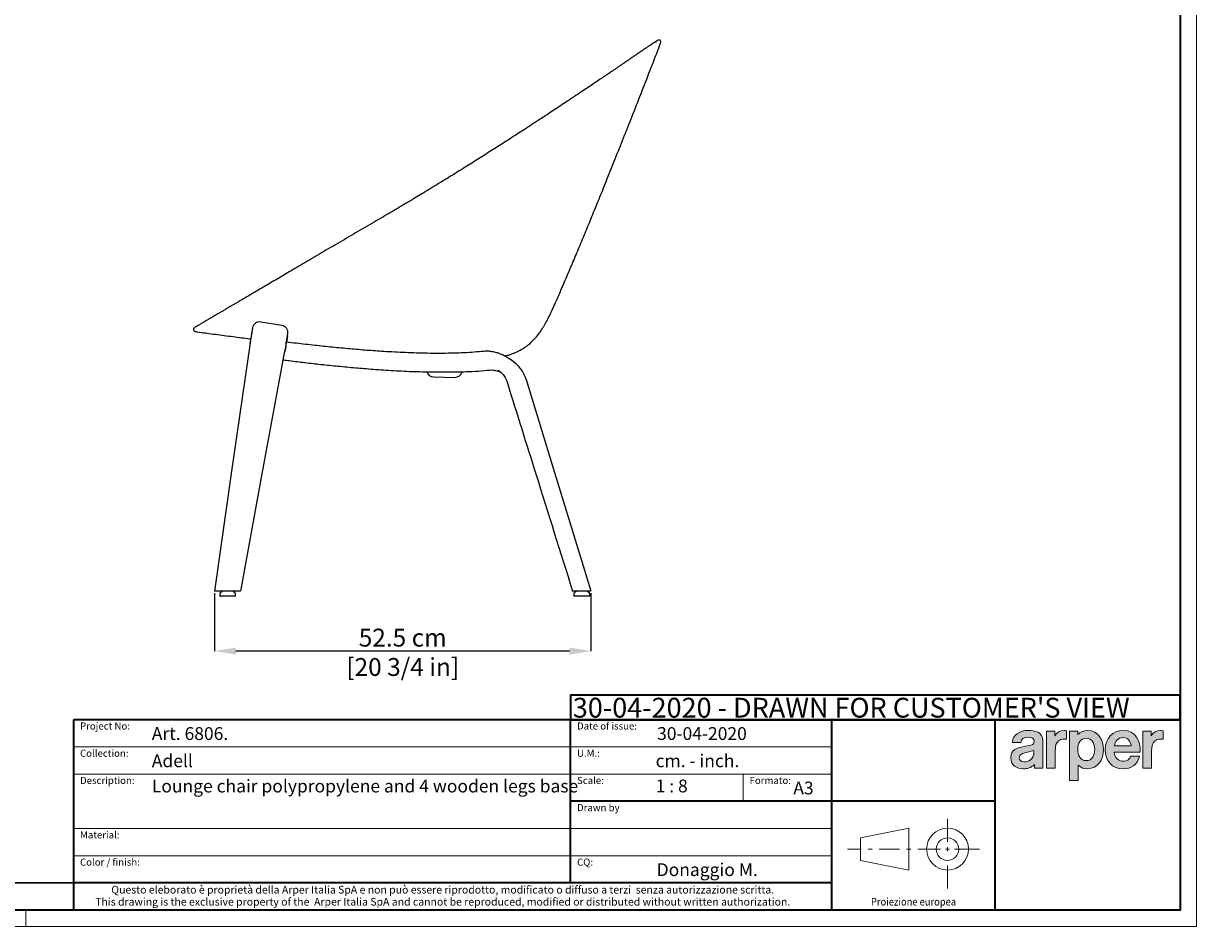
# Model space of a CAD drawing. Units: millimetres. Extents: x 0 to 3272, y 0 to 2287.
# Drawn here: x 1633 to 3272, y 0 to 1262 of the extents above; entities that cross this region are included whole.
import ezdxf
from ezdxf.enums import TextEntityAlignment as Align

# ---------------------------------------------------------------- set-up
doc = ezdxf.new("R2010")
doc.units = ezdxf.units.MM
doc.linetypes.add('SLD-Solido', pattern=[0])
doc.layers.add('CARTIGLIO', color=7, linetype='Continuous', lineweight=13)
doc.layers.add('QUOTE', color=251, linetype='Continuous', lineweight=5)
for name, color, linetype in [('Livello 1', 7, 'Continuous'), ('OGGETTO', 7, 'Continuous'), ('TESTI', 179, 'SLD-Solido')]:
    doc.layers.add(name, color=color, linetype=linetype)
doc.styles.add('ARIAL', font='Arial')
doc.styles.add('SLDTEXTSTYLE0', font='arial.ttf')
doc.styles.add('SLDTEXTSTYLE1', font='arial.ttf', dxfattribs={"width": 0.948})
doc.dimstyles.new('Quotatura  scala 1_8', dxfattribs={"dimtxt": 25, "dimasz": 30, "dimexe": 0, "dimexo": 3, "dimgap": 6, "dimtad": 1, "dimlfac": 0.1, "dimrnd": 0.5, "dimzin": 12, "dimdsep": 46, "dimtxsty": 'ARIAL', "dimcen": 0.09, "dimclrd": 256, "dimclre": 251, "dimadec": 0, "dimazin": 3, "dimtfac": 1, "dimtofl": 0, "dimtmove": 0, "dimatfit": 3, "dimfxl": 1, "dimfrac": 2, "dimtolj": 1, "dimtzin": 12, "dimarcsym": 0})

# ---------------------------------------------------------------- blocks, each defined once
blk = doc.blocks.new('A$C72E23E4F')
at = {"layer": 'TESTI'}
h = blk.add_hatch(color=7, dxfattribs=at)
edge = h.paths.add_edge_path()
edge.add_spline(control_points=[(-7.64, 2.79), (-8.22, 2.16), (-8.94, 2.04), (-9.62, 2.04), (-10.78, 2.04), (-11.79, 2.62), (-11.79, 3.95), (-11.79, 5.4), (-10.59, 5.7), (-9.53, 5.92), (-9.53, 5.92), (-8.27, 6.18), (-8.27, 6.18), (-7.9, 6.26), (-7.7, 6.45), (-7.7, 6.86), (-7.7, 7.34), (-8.17, 7.56), (-8.82, 7.56), (-9.49, 7.56), (-9.99, 7.31), (-10.03, 6.62), (-10.03, 6.62), (-11.5, 6.62), (-11.5, 6.62), (-11.47, 8.08), (-10.13, 8.73), (-8.77, 8.73), (-7.6, 8.73), (-6.17, 8.46), (-6.17, 6.9), (-6.17, 6.9), (-6.17, 2.17), (-6.17, 2.17), (-6.17, 2.17), (-7.64, 2.17), (-7.64, 2.17), (-7.64, 2.17), (-7.64, 2.79), (-7.64, 2.79)], knot_values=[0, 0, 0, 0, 1, 1, 1, 2, 2, 2, 3, 3, 3, 4, 4, 4, 5, 5, 5, 6, 6, 6, 7, 7, 7, 8, 8, 8, 9, 9, 9, 10, 10, 10, 11, 11, 11, 12, 12, 12, 13, 13, 13, 13], degree=3, periodic=0)
edge = h.paths.add_edge_path(flags=16)
edge.add_spline(control_points=[(-7.74, 5.21), (-7.74, 5.21), (-9.13, 4.9), (-9.13, 4.9), (-10.12, 4.68), (-10.34, 4.35), (-10.34, 3.91), (-10.34, 3.57), (-10.04, 3.26), (-9.47, 3.26), (-8.81, 3.26), (-7.74, 3.56), (-7.74, 4.99), (-7.74, 4.99), (-7.74, 5.21), (-7.74, 5.21)], knot_values=[0, 0, 0, 0, 1, 1, 1, 2, 2, 2, 3, 3, 3, 4, 4, 4, 5, 5, 5, 5], degree=3, periodic=0)
h = blk.add_hatch(color=7, dxfattribs=at)
edge = h.paths.add_edge_path()
edge.add_spline(control_points=[(12.81, 4.17), (12.81, 4.68), (12.81, 5.09), (12.81, 5.09), (12.81, 6.12), (12.96, 6.58), (13.38, 6.91)], knot_values=[7, 7, 7, 7, 7.375023, 7.375023, 7.375023, 8.375023, 8.375023, 8.375023, 8.375023], degree=3, periodic=0)
edge.add_spline(control_points=[(13.38, 6.91), (13.65, 7.12), (13.92, 7.23), (14.37, 7.23)], knot_values=[6, 6, 6, 6, 7, 7, 7, 7], degree=3, periodic=0)
edge.add_spline(control_points=[(14.37, 7.23), (14.55, 7.23), (14.6, 7.23), (14.81, 7.21)], knot_values=[5, 5, 5, 5, 6, 6, 6, 6], degree=3, periodic=0)
edge.add_spline(control_points=[(14.81, 7.21), (14.81, 7.21), (14.81, 8.68), (14.81, 8.68), (14.63, 8.74), (14.44, 8.73), (14.37, 8.73)], knot_values=[3, 3, 3, 3, 4, 4, 4, 5, 5, 5, 5], degree=3, periodic=0)
edge.add_spline(control_points=[(14.37, 8.73), (13.64, 8.73), (13.09, 8.4), (12.72, 7.81)], knot_values=[2, 2, 2, 2, 3, 3, 3, 3], degree=3, periodic=0)
edge.add_spline(control_points=[(12.72, 7.81), (12.72, 7.81), (12.72, 8.6), (12.72, 8.6), (12.72, 8.6), (12.35, 8.6), (11.98, 8.6)], knot_values=[0.5, 0.5, 0.5, 0.5, 1.5, 1.5, 1.5, 2, 2, 2, 2], degree=3, periodic=0)
edge.add_spline(control_points=[(11.98, 8.6), (11.61, 8.6), (11.25, 8.6), (11.25, 8.6), (11.25, 8.6), (11.25, 7.69), (11.25, 6.56)], knot_values=[10.624977, 10.624977, 10.624977, 10.624977, 11.124977, 11.124977, 11.124977, 11.5, 11.5, 11.5, 11.5], degree=3, periodic=0)
edge.add_spline(control_points=[(11.25, 6.56), (11.25, 5.43), (11.25, 4.08), (11.25, 3.17)], knot_values=[10.249985, 10.249985, 10.249985, 10.249985, 10.624977, 10.624977, 10.624977, 10.624977], degree=3, periodic=0)
edge.add_spline(control_points=[(11.25, 3.17), (11.25, 2.95), (11.25, 2.75), (11.25, 2.59)], knot_values=[10.156237, 10.156237, 10.156237, 10.156237, 10.249985, 10.249985, 10.249985, 10.249985], degree=3, periodic=0)
edge.add_spline(control_points=[(11.25, 2.59), (11.25, 2.43), (11.25, 2.31), (11.25, 2.24)], knot_values=[10.062489, 10.062489, 10.062489, 10.062489, 10.156237, 10.156237, 10.156237, 10.156237], degree=3, periodic=0)
edge.add_spline(control_points=[(11.25, 2.2), (11.25, 2.19), (11.25, 2.18), (11.25, 2.17)], knot_values=[10.015615, 10.015615, 10.015615, 10.015615, 10.039052, 10.039052, 10.039052, 10.039052], degree=3, periodic=0)
edge.add_spline(control_points=[(11.25, 2.17), (11.25, 2.17), (11.25, 2.17), (11.25, 2.17), (11.25, 2.17), (11.25, 2.17), (11.25, 2.17)], knot_values=[9.999502, 9.999502, 9.999502, 9.999502, 10.000102, 10.000102, 10.000102, 10.0006, 10.0006, 10.0006, 10.0006], degree=3, periodic=0)
edge.add_spline(control_points=[(11.27, 2.17), (11.29, 2.17), (11.3, 2.17), (11.31, 2.17)], knot_values=[9.874992, 9.874992, 9.874992, 9.874992, 9.921867, 9.921867, 9.921867, 9.921867], degree=3, periodic=0)
edge.add_spline(control_points=[(11.31, 2.17), (11.38, 2.17), (11.48, 2.17), (11.61, 2.17)], knot_values=[9.687496, 9.687496, 9.687496, 9.687496, 9.874993, 9.874993, 9.874993, 9.874993], degree=3, periodic=0)
edge.add_spline(control_points=[(11.61, 2.17), (11.73, 2.17), (11.88, 2.17), (12.03, 2.17)], knot_values=[9.5, 9.5, 9.5, 9.5, 9.687496, 9.687496, 9.687496, 9.687496], degree=3, periodic=0)
edge.add_spline(control_points=[(12.03, 2.17), (12.17, 2.17), (12.32, 2.17), (12.45, 2.17)], knot_values=[9.312504, 9.312504, 9.312504, 9.312504, 9.5, 9.5, 9.5, 9.5], degree=3, periodic=0)
edge.add_spline(control_points=[(12.45, 2.17), (12.57, 2.17), (12.68, 2.17), (12.74, 2.17)], knot_values=[9.125007, 9.125007, 9.125007, 9.125007, 9.312504, 9.312504, 9.312504, 9.312504], degree=3, periodic=0)
edge.add_spline(control_points=[(12.78, 2.17), (12.79, 2.17), (12.8, 2.17), (12.8, 2.17)], knot_values=[9.031259, 9.031259, 9.031259, 9.031259, 9.078133, 9.078133, 9.078133, 9.078133], degree=3, periodic=0)
edge.add_spline(control_points=[(12.81, 2.17), (12.81, 2.17), (12.81, 2.17), (12.81, 2.17), (12.81, 2.17), (12.81, 2.17), (12.81, 2.17)], knot_values=[8.999766, 8.999766, 8.999766, 8.999766, 9.000997, 9.000997, 9.000997, 9.001231, 9.001231, 9.001231, 9.001231], degree=3, periodic=0)
edge.add_spline(control_points=[(12.81, 2.2), (12.81, 2.23), (12.81, 2.29), (12.81, 2.36)], knot_values=[8.843763, 8.843763, 8.843763, 8.843763, 8.937511, 8.937511, 8.937511, 8.937511], degree=3, periodic=0)
edge.add_spline(control_points=[(12.81, 2.36), (12.81, 2.43), (12.81, 2.52), (12.81, 2.63)], knot_values=[8.750015, 8.750015, 8.750015, 8.750015, 8.843763, 8.843763, 8.843763, 8.843763], degree=3, periodic=0)
edge.add_spline(control_points=[(12.81, 2.63), (12.81, 3.04), (12.81, 3.65), (12.81, 4.17)], knot_values=[8.375023, 8.375023, 8.375023, 8.375023, 8.750015, 8.750015, 8.750015, 8.750015], degree=3, periodic=0)
edge = h.paths.add_edge_path()
edge.add_spline(control_points=[(-3.45, 6.91), (-3.18, 7.12), (-2.91, 7.23), (-2.47, 7.23)], knot_values=[6, 6, 6, 6, 7, 7, 7, 7], degree=3, periodic=0)
edge.add_spline(control_points=[(-2.47, 7.23), (-2.29, 7.23), (-2.23, 7.23), (-2.03, 7.21)], knot_values=[5, 5, 5, 5, 6, 6, 6, 6], degree=3, periodic=0)
edge.add_spline(control_points=[(-2.03, 7.21), (-2.03, 7.21), (-2.03, 8.68), (-2.03, 8.68), (-2.21, 8.74), (-2.39, 8.73), (-2.47, 8.73)], knot_values=[3, 3, 3, 3, 4, 4, 4, 5, 5, 5, 5], degree=3, periodic=0)
edge.add_spline(control_points=[(-2.47, 8.73), (-3.19, 8.73), (-3.74, 8.4), (-4.12, 7.81)], knot_values=[2, 2, 2, 2, 3, 3, 3, 3], degree=3, periodic=0)
edge.add_spline(control_points=[(-4.12, 7.81), (-4.12, 7.81), (-4.12, 8.6), (-4.12, 8.6), (-4.12, 8.6), (-4.48, 8.6), (-4.85, 8.6)], knot_values=[0.5, 0.5, 0.5, 0.5, 1.5, 1.5, 1.5, 2, 2, 2, 2], degree=3, periodic=0)
edge.add_spline(control_points=[(-4.85, 8.6), (-5.22, 8.6), (-5.58, 8.6), (-5.58, 8.6), (-5.58, 8.6), (-5.58, 7.69), (-5.58, 6.56)], knot_values=[10.624977, 10.624977, 10.624977, 10.624977, 11.124977, 11.124977, 11.124977, 11.5, 11.5, 11.5, 11.5], degree=3, periodic=0)
edge.add_spline(control_points=[(-5.58, 6.56), (-5.58, 5.43), (-5.58, 4.08), (-5.58, 3.17)], knot_values=[10.249985, 10.249985, 10.249985, 10.249985, 10.624977, 10.624977, 10.624977, 10.624977], degree=3, periodic=0)
edge.add_spline(control_points=[(-5.58, 3.17), (-5.58, 2.95), (-5.58, 2.75), (-5.58, 2.59)], knot_values=[10.156237, 10.156237, 10.156237, 10.156237, 10.249985, 10.249985, 10.249985, 10.249985], degree=3, periodic=0)
edge.add_spline(control_points=[(-5.58, 2.59), (-5.58, 2.43), (-5.58, 2.31), (-5.58, 2.24)], knot_values=[10.062489, 10.062489, 10.062489, 10.062489, 10.156237, 10.156237, 10.156237, 10.156237], degree=3, periodic=0)
edge.add_spline(control_points=[(-5.58, 2.2), (-5.58, 2.19), (-5.58, 2.18), (-5.58, 2.17)], knot_values=[10.015615, 10.015615, 10.015615, 10.015615, 10.039052, 10.039052, 10.039052, 10.039052], degree=3, periodic=0)
edge.add_spline(control_points=[(-5.58, 2.17), (-5.58, 2.17), (-5.58, 2.17), (-5.58, 2.17), (-5.58, 2.17), (-5.58, 2.17), (-5.58, 2.17)], knot_values=[9.999502, 9.999502, 9.999502, 9.999502, 10.000102, 10.000102, 10.000102, 10.0006, 10.0006, 10.0006, 10.0006], degree=3, periodic=0)
edge.add_spline(control_points=[(-5.56, 2.17), (-5.55, 2.17), (-5.53, 2.17), (-5.52, 2.17)], knot_values=[9.874992, 9.874992, 9.874992, 9.874992, 9.921867, 9.921867, 9.921867, 9.921867], degree=3, periodic=0)
edge.add_spline(control_points=[(-5.52, 2.17), (-5.45, 2.17), (-5.35, 2.17), (-5.22, 2.17)], knot_values=[9.687496, 9.687496, 9.687496, 9.687496, 9.874993, 9.874993, 9.874993, 9.874993], degree=3, periodic=0)
edge.add_spline(control_points=[(-5.22, 2.17), (-5.1, 2.17), (-4.95, 2.17), (-4.81, 2.17)], knot_values=[9.5, 9.5, 9.5, 9.5, 9.687496, 9.687496, 9.687496, 9.687496], degree=3, periodic=0)
edge.add_spline(control_points=[(-4.81, 2.17), (-4.66, 2.17), (-4.51, 2.17), (-4.39, 2.17)], knot_values=[9.312504, 9.312504, 9.312504, 9.312504, 9.5, 9.5, 9.5, 9.5], degree=3, periodic=0)
edge.add_spline(control_points=[(-4.39, 2.17), (-4.26, 2.17), (-4.16, 2.17), (-4.09, 2.17)], knot_values=[9.125007, 9.125007, 9.125007, 9.125007, 9.312504, 9.312504, 9.312504, 9.312504], degree=3, periodic=0)
edge.add_spline(control_points=[(-4.05, 2.17), (-4.04, 2.17), (-4.04, 2.17), (-4.03, 2.17)], knot_values=[9.031259, 9.031259, 9.031259, 9.031259, 9.078133, 9.078133, 9.078133, 9.078133], degree=3, periodic=0)
edge.add_spline(control_points=[(-4.03, 2.17), (-4.03, 2.17), (-4.03, 2.17), (-4.03, 2.17), (-4.03, 2.17), (-4.03, 2.17), (-4.03, 2.17)], knot_values=[8.999766, 8.999766, 8.999766, 8.999766, 9.000997, 9.000997, 9.000997, 9.001231, 9.001231, 9.001231, 9.001231], degree=3, periodic=0)
edge.add_spline(control_points=[(-4.03, 2.2), (-4.03, 2.23), (-4.03, 2.29), (-4.03, 2.36)], knot_values=[8.843763, 8.843763, 8.843763, 8.843763, 8.937511, 8.937511, 8.937511, 8.937511], degree=3, periodic=0)
edge.add_spline(control_points=[(-4.03, 2.36), (-4.03, 2.43), (-4.03, 2.52), (-4.03, 2.63)], knot_values=[8.750015, 8.750015, 8.750015, 8.750015, 8.843763, 8.843763, 8.843763, 8.843763], degree=3, periodic=0)
edge.add_spline(control_points=[(-4.03, 2.63), (-4.03, 3.04), (-4.03, 3.65), (-4.03, 4.17)], knot_values=[8.375023, 8.375023, 8.375023, 8.375023, 8.750015, 8.750015, 8.750015, 8.750015], degree=3, periodic=0)
edge.add_spline(control_points=[(-4.03, 4.17), (-4.03, 4.68), (-4.03, 5.09), (-4.03, 5.09), (-4.03, 6.12), (-3.87, 6.58), (-3.45, 6.91)], knot_values=[7, 7, 7, 7, 7.375023, 7.375023, 7.375023, 8.375023, 8.375023, 8.375023, 8.375023], degree=3, periodic=0)
h = blk.add_hatch(color=7, dxfattribs=at)
edge = h.paths.add_edge_path(flags=16)
edge.add_spline(control_points=[(2.87, 5.43), (2.87, 6.45), (2.4, 7.38), (1.38, 7.38), (0.34, 7.38), (-0.1, 6.48), (-0.1, 5.43), (-0.1, 4.38), (0.36, 3.46), (1.39, 3.46), (2.43, 3.46), (2.87, 4.38), (2.87, 5.43)], knot_values=[0, 0, 0, 0, 1, 1, 1, 2, 2, 2, 3, 3, 3, 4, 4, 4, 4], degree=3, periodic=0)
edge = h.paths.add_edge_path()
edge.add_spline(control_points=[(-0.09, 8.01), (0.36, 8.52), (0.92, 8.73), (1.62, 8.73), (3.42, 8.73), (4.39, 7.1), (4.39, 5.38), (4.39, 3.65), (3.42, 2.04), (1.62, 2.04), (0.96, 2.04), (0.49, 2.18), (0, 2.64), (0, 2.64), (0, 0), (0, 0), (0, 0), (-1.56, 0), (-1.56, 0), (-1.56, 0), (-1.56, 8.6), (-1.56, 8.6), (-1.56, 8.6), (-0.09, 8.6), (-0.09, 8.6), (-0.09, 8.6), (-0.09, 8.01), (-0.09, 8.01)], knot_values=[0, 0, 0, 0, 1, 1, 1, 2, 2, 2, 3, 3, 3, 4, 4, 4, 5, 5, 5, 6, 6, 6, 7, 7, 7, 8, 8, 8, 9, 9, 9, 9], degree=3, periodic=0)
h = blk.add_hatch(color=7, dxfattribs=at)
edge = h.paths.add_edge_path()
edge.add_spline(control_points=[(6.29, 4.94), (6.36, 3.91), (6.98, 3.35), (7.9, 3.35), (8.53, 3.35), (9.01, 3.78), (9.13, 4.21), (9.13, 4.21), (10.72, 4.21), (10.72, 4.21), (10.3, 2.7), (9.24, 2.04), (7.85, 2.04), (5.9, 2.04), (4.71, 3.4), (4.71, 5.38), (4.71, 7.29), (5.96, 8.73), (7.85, 8.73), (9.94, 8.73), (10.94, 6.91), (10.81, 4.94), (10.81, 4.94), (6.29, 4.94), (6.29, 4.94)], knot_values=[0, 0, 0, 0, 1, 1, 1, 2, 2, 2, 3, 3, 3, 4, 4, 4, 5, 5, 5, 6, 6, 6, 7, 7, 7, 8, 8, 8, 8], degree=3, periodic=0)
edge = h.paths.add_edge_path(flags=16)
edge.add_spline(control_points=[(9.22, 6.05), (9.13, 6.87), (8.61, 7.48), (7.79, 7.48), (6.9, 7.48), (6.38, 6.75), (6.31, 6.05), (6.31, 6.05), (9.22, 6.05), (9.22, 6.05)], knot_values=[0, 0, 0, 0, 1, 1, 1, 2, 2, 2, 3, 3, 3, 3], degree=3, periodic=0)
at = {"layer": 'Livello 1', "color": 7, "lineweight": 13}
for points, knots in [([(-7.64, 2.79), (-8.22, 2.16), (-8.94, 2.04), (-9.62, 2.04), (-10.78, 2.04), (-11.79, 2.62), (-11.79, 3.95), (-11.79, 5.4), (-10.59, 5.7), (-9.53, 5.92), (-9.53, 5.92), (-8.27, 6.18), (-8.27, 6.18), (-7.9, 6.26), (-7.7, 6.45), (-7.7, 6.86), (-7.7, 7.34), (-8.17, 7.56), (-8.82, 7.56), (-9.49, 7.56), (-9.99, 7.31), (-10.03, 6.62), (-10.03, 6.62), (-11.5, 6.62), (-11.5, 6.62), (-11.47, 8.08), (-10.13, 8.73), (-8.77, 8.73), (-7.6, 8.73), (-6.17, 8.46), (-6.17, 6.9), (-6.17, 6.9), (-6.17, 2.17), (-6.17, 2.17), (-6.17, 2.17), (-7.64, 2.17), (-7.64, 2.17), (-7.64, 2.17), (-7.64, 2.79), (-7.64, 2.79)], [0, 0, 0, 0, 1, 1, 1, 2, 2, 2, 3, 3, 3, 4, 4, 4, 5, 5, 5, 6, 6, 6, 7, 7, 7, 8, 8, 8, 9, 9, 9, 10, 10, 10, 11, 11, 11, 12, 12, 12, 13, 13, 13, 13]), ([(-5.58, 8.6), (-5.58, 8.6), (-4.12, 8.6), (-4.12, 8.6), (-4.12, 8.6), (-4.12, 7.81), (-4.12, 7.81), (-3.74, 8.4), (-3.19, 8.73), (-2.47, 8.73), (-2.39, 8.73), (-2.21, 8.74), (-2.03, 8.68), (-2.03, 8.68), (-2.03, 7.21), (-2.03, 7.21), (-2.23, 7.23), (-2.29, 7.23), (-2.47, 7.23), (-2.91, 7.23), (-3.18, 7.12), (-3.45, 6.91), (-3.87, 6.58), (-4.03, 6.12), (-4.03, 5.09), (-4.03, 5.09), (-4.03, 2.17), (-4.03, 2.17), (-4.03, 2.17), (-5.58, 2.17), (-5.58, 2.17), (-5.58, 2.17), (-5.58, 8.6), (-5.58, 8.6)], [0, 0, 0, 0, 1, 1, 1, 2, 2, 2, 3, 3, 3, 4, 4, 4, 5, 5, 5, 6, 6, 6, 7, 7, 7, 8, 8, 8, 9, 9, 9, 10, 10, 10, 11, 11, 11, 11]), ([(-0.09, 8.01), (0.36, 8.52), (0.92, 8.73), (1.62, 8.73), (3.42, 8.73), (4.39, 7.1), (4.39, 5.38), (4.39, 3.65), (3.42, 2.04), (1.62, 2.04), (0.96, 2.04), (0.49, 2.18), (0, 2.64), (0, 2.64), (0, 0), (0, 0), (0, 0), (-1.56, 0), (-1.56, 0), (-1.56, 0), (-1.56, 8.6), (-1.56, 8.6), (-1.56, 8.6), (-0.09, 8.6), (-0.09, 8.6), (-0.09, 8.6), (-0.09, 8.01), (-0.09, 8.01)], [0, 0, 0, 0, 1, 1, 1, 2, 2, 2, 3, 3, 3, 4, 4, 4, 5, 5, 5, 6, 6, 6, 7, 7, 7, 8, 8, 8, 9, 9, 9, 9]), ([(6.29, 4.94), (6.36, 3.91), (6.98, 3.35), (7.9, 3.35), (8.53, 3.35), (9.01, 3.78), (9.13, 4.21), (9.13, 4.21), (10.72, 4.21), (10.72, 4.21), (10.3, 2.7), (9.24, 2.04), (7.85, 2.04), (5.9, 2.04), (4.71, 3.4), (4.71, 5.38), (4.71, 7.29), (5.96, 8.73), (7.85, 8.73), (9.94, 8.73), (10.94, 6.91), (10.81, 4.94), (10.81, 4.94), (6.29, 4.94), (6.29, 4.94)], [0, 0, 0, 0, 1, 1, 1, 2, 2, 2, 3, 3, 3, 4, 4, 4, 5, 5, 5, 6, 6, 6, 7, 7, 7, 8, 8, 8, 8]), ([(11.25, 8.6), (11.25, 8.6), (12.72, 8.6), (12.72, 8.6), (12.72, 8.6), (12.72, 7.81), (12.72, 7.81), (13.09, 8.4), (13.64, 8.73), (14.37, 8.73), (14.44, 8.73), (14.63, 8.74), (14.81, 8.68), (14.81, 8.68), (14.81, 7.21), (14.81, 7.21), (14.6, 7.23), (14.55, 7.23), (14.37, 7.23), (13.92, 7.23), (13.65, 7.12), (13.38, 6.91), (12.96, 6.58), (12.81, 6.12), (12.81, 5.09), (12.81, 5.09), (12.81, 2.17), (12.81, 2.17), (12.81, 2.17), (11.25, 2.17), (11.25, 2.17), (11.25, 2.17), (11.25, 8.6), (11.25, 8.6)], [0, 0, 0, 0, 1, 1, 1, 2, 2, 2, 3, 3, 3, 4, 4, 4, 5, 5, 5, 6, 6, 6, 7, 7, 7, 8, 8, 8, 9, 9, 9, 10, 10, 10, 11, 11, 11, 11]), ([(2.87, 5.43), (2.87, 6.45), (2.4, 7.38), (1.38, 7.38), (0.34, 7.38), (-0.1, 6.48), (-0.1, 5.43), (-0.1, 4.38), (0.36, 3.46), (1.39, 3.46), (2.43, 3.46), (2.87, 4.38), (2.87, 5.43)], [0, 0, 0, 0, 1, 1, 1, 2, 2, 2, 3, 3, 3, 4, 4, 4, 4]), ([(9.22, 6.05), (9.13, 6.87), (8.61, 7.48), (7.79, 7.48), (6.9, 7.48), (6.38, 6.75), (6.31, 6.05), (6.31, 6.05), (9.22, 6.05), (9.22, 6.05)], [0, 0, 0, 0, 1, 1, 1, 2, 2, 2, 3, 3, 3, 3]), ([(-7.74, 5.21), (-7.74, 5.21), (-9.13, 4.9), (-9.13, 4.9), (-10.12, 4.68), (-10.34, 4.35), (-10.34, 3.91), (-10.34, 3.57), (-10.04, 3.26), (-9.47, 3.26), (-8.81, 3.26), (-7.74, 3.56), (-7.74, 4.99), (-7.74, 4.99), (-7.74, 5.21), (-7.74, 5.21)], [0, 0, 0, 0, 1, 1, 1, 2, 2, 2, 3, 3, 3, 4, 4, 4, 5, 5, 5, 5])]:
    blk.add_open_spline(points, degree=3, knots=knots, dxfattribs=at)
blk = doc.blocks.new('A$C34412E39')
at = {"layer": 'TESTI', "color": 7}
blk.add_blockref('A$C72E23E4F', (14.52, -10.61), dxfattribs=at)
blk = doc.blocks.new('*D11')
at = {"layer": 'Defpoints', "color": 0, "transparency": 16777216}
for p in [(1899.5, 468.6), (2425.4, 468.6), (1899.5, 384.8)]:
    blk.add_point(p, dxfattribs=at)
at = {"layer": 'QUOTE', "color": 251, "lineweight": -2, "transparency": 16777216}
for p, q in [((1899.5, 465.6), (1899.5, 384.8)), ((2425.4, 465.6), (2425.4, 384.8))]:
    blk.add_line(p, q, dxfattribs=at)
at = {"layer": 'QUOTE', "lineweight": -2, "transparency": 16777216}
blk.add_line((2395.4, 384.8), (1929.5, 384.8), dxfattribs=at)
at = {"layer": 'QUOTE', "transparency": 16777216}
for points in [[(1929.5, 389.8), (1929.5, 379.8), (1899.5, 384.8)], [(2395.4, 389.8), (2395.4, 379.8), (2425.4, 384.8)]]:
    blk.add_solid(points, dxfattribs=at)
at = {"layer": 'QUOTE', "color": 0, "transparency": 16777216, "char_height": 25, "attachment_point": 5, "style": 'ARIAL'}
for s, insert in [('\\A1;52.5 cm', (2162.5, 403.6)), ('\\A1;[20 3/4 in]', (2162.5, 362.6))]:
    blk.add_mtext(s, dxfattribs=dict(at, insert=insert))

msp = doc.modelspace()

# ---------------------------------------------------------------- linework, layer by layer
at = {"layer": 'CARTIGLIO', "linetype": 'Continuous', "lineweight": 35}
for p, q in [((3248.858, 288.985), (1702.647, 288.985)), ((1702.647, 288.985), (1702.647, 22.815)), ((2397.112, 60.839), (2397.112, 288.985)), ((2762.146, 22.815), (2762.146, 288.985)), ((2990.293, 22.815), (2990.293, 288.985)), ((2990.293, 174.912), (2397.112, 174.912)), ((2762.146, 60.839), (1702.647, 60.839))]:
    msp.add_line(p, q, dxfattribs=at)
at = {"layer": 'CARTIGLIO', "linetype": 'Continuous'}
for p, q in [((2990.293, 288.985), (2762.146, 288.985)), ((2762.146, 250.961), (1702.647, 250.961)), ((2762.146, 212.936), (1702.647, 212.936)), ((2638.159, 174.912), (2638.159, 212.936)), ((2923.838, 118.28), (2923.838, 150.393)), ((2869.67, 137.453), (2802.159, 123.951)), ((2869.67, 78.944), (2869.67, 137.453)), ((2802.159, 92.446), (2802.159, 123.951)), ((2762.146, 98.863), (1702.647, 98.863)), ((2803.093, 108.198), (2784.156, 108.198)), ((2818.359, 108.198), (2812.733, 108.198)), ((2856.749, 108.198), (2828.219, 108.198)), ((2872.235, 108.198), (2866.609, 108.198)), ((2913.757, 108.198), (2882.095, 108.198)), ((2926.651, 108.198), (2921.025, 108.198)), ((2923.838, 105.385), (2923.838, 111.011)), ((2968.283, 108.198), (2933.698, 108.198)), ((2869.67, 78.944), (2802.159, 92.446)), ((2923.838, 53.14), (2923.838, 85.474))]:
    msp.add_line(p, q, dxfattribs=at)
at = {"layer": 'CARTIGLIO'}
for p, q in [((1702.647, 136.888), (2762.146, 136.888)), ((1635.836, 0), (1635.836, 22.815))]:
    msp.add_line(p, q, dxfattribs=at)
at = {"layer": 'CARTIGLIO', "linetype": 'SLD-Solido', "lineweight": 30}
msp.add_line((1702.647, 60.839), (968.588, 60.839), dxfattribs=at)
at = {"layer": 'CARTIGLIO'}
msp.add_lwpolyline([(0, 2287.478), (3271.673, 2287.478), (3271.673, 0), (0, 0)], close=True, dxfattribs=at)
at = {"layer": 'CARTIGLIO', "lineweight": 35}
msp.add_lwpolyline([(22.815, 2264.664), (3248.858, 2264.664), (3248.858, 22.815), (22.815, 22.815)], close=True, dxfattribs=at)
at = {"layer": 'CARTIGLIO', "linetype": 'Continuous', "lineweight": 35}
msp.add_lwpolyline([(2397.112, 288.985), (3248.858, 288.985), (3248.858, 323.194), (2397.112, 323.194)], close=True, dxfattribs=at)
at = {"layer": 'CARTIGLIO', "linetype": 'Continuous'}
for radius in [29.255, 15.753]:
    msp.add_circle((2923.838, 108.198), radius, dxfattribs=at)
at = {"layer": 'OGGETTO', "color": 7, "linetype": 'Continuous', "lineweight": 25}
for p, q in [((1993.637, 839.766), (1964.007, 844.459)), ((2001.637, 826.349), (2001.95, 828.325)), ((1948.66, 812.293), (1948.649, 812.204)), ((1997.971, 803.954), (1998.008, 804.247)), ((2307.525, 795.474), (2307.104, 795.715)), ((2314.391, 791.058), (2307.526, 795.474)), ((2205.33, 767.99), (2235.32, 767.204)), ((2335.507, 763.794), (2334.726, 765.684)), ((2335.55, 763.729), (2335.312, 764.09)), ((1906.789, 465.089), (1906.789, 462.089)), ((1910.523, 468.389), (1907.189, 465.889)), ((1927.996, 461.589), (1907.289, 461.589)), ((1928.389, 465.889), (1925.056, 468.389)), ((1928.289, 461.589), (1927.996, 461.589)), ((1928.789, 462.089), (1928.789, 465.089)), ((2401.742, 465.089), (2401.742, 462.089)), ((2405.475, 468.389), (2402.142, 465.889)), ((2422.178, 461.589), (2402.242, 461.589)), ((2423.342, 465.889), (2420.009, 468.389)), ((2423.242, 461.589), (2422.178, 461.589)), ((2423.742, 462.089), (2423.742, 465.089))]:
    msp.add_line(p, q, dxfattribs=at)
at = {"layer": 'OGGETTO', "color": 7, "linetype": 'Continuous', "lineweight": 25, "flags": 128}
for points in [[(1952.574, 836.198), (1952.542, 836.001), (1952.445, 835.413), (1952.287, 834.443), (1952.067, 833.103), (1951.791, 831.413), (1951.46, 829.397), (1951.082, 827.082), (1950.659, 824.502), (1950.199, 821.692), (1949.708, 818.692), (1949.193, 815.544), (1948.66, 812.293)], [(1952.574, 836.198), (1952.572, 836.187), (1952.567, 836.155), (1952.558, 836.102), (1952.546, 836.028), (1952.53, 835.932), (1952.511, 835.815), (1952.489, 835.678), (1952.463, 835.519)], [(1952.455, 835.469), (1951.804, 831.493), (1951.209, 827.858), (1950.669, 824.565), (1950.187, 821.616), (1949.76, 819.011), (1949.39, 816.752), (1949.077, 814.84), (1948.821, 813.274)], [(1997.97, 803.946), (1998.467, 806.987), (1998.949, 809.93), (1999.408, 812.735), (1999.839, 815.363), (2000.234, 817.775), (2000.588, 819.939), (2000.896, 821.825), (2001.155, 823.405), (2001.36, 824.657), (2001.509, 825.564), (2001.599, 826.114), (2001.629, 826.298)], [(2001.533, 825.714), (2000.911, 821.913), (2000.339, 818.423), (1999.819, 815.243), (1999.349, 812.375), (1998.931, 809.82), (1998.564, 807.579), (1998.249, 805.652), (1998.064, 804.525)], [(2001.525, 825.664), (2001.549, 825.812), (2001.57, 825.941), (2001.588, 826.05), (2001.603, 826.139), (2001.614, 826.209), (2001.622, 826.258), (2001.627, 826.288), (2001.629, 826.298)], [(1948.649, 812.204), (1923.939, 639.358), (1899.525, 468.592)], [(1936.053, 468.584), (1966.288, 632.36), (1997.977, 804.011)], [(2306.383, 796.188), (2307.042, 795.781), (2307.524, 795.475)], [(2425.683, 468.629), (2375.256, 633.747), (2335.581, 763.743)]]:
    msp.add_lwpolyline(points, dxfattribs=at)
at = {"layer": 'OGGETTO', "color": 7, "linetype": 'Continuous', "lineweight": 25}
for centre, radius, start, end in [((1962.442, 834.582), 10, 81, 170.702286), ((1992.073, 829.889), 10, 351, 81), ((2286.393, 747.738), 51.58, 18.483166, 57.126997), ((2205.592, 777.986), 10, 197.879009, 268.5), ((2235.581, 777.201), 10, 268.5, 347.290717), ((1907.789, 465.089), 1, 126.869898, 180), ((1907.289, 462.089), 0.5, 180, 270), ((1911.123, 467.589), 1, 90, 126.869898), ((1924.456, 467.589), 1, 53.130102, 90), ((1928.289, 462.089), 0.5, 270, 0), ((1927.789, 465.089), 1, 0, 53.130102), ((2402.742, 465.089), 1, 126.869898, 180), ((2402.242, 462.089), 0.5, 180, 270), ((2406.075, 467.589), 1, 90, 126.869898), ((2419.409, 467.589), 1, 53.130102, 90), ((2423.242, 462.089), 0.5, 270, 0), ((2422.742, 465.089), 1, 0, 53.130102)]:
    msp.add_arc(centre, radius, start, end, dxfattribs=at)
for points, knots in [([(2377.295, 874.605), (2379.708, 880.132), (2384.91, 892.027), (2392.924, 910.695), (2401.517, 930.941), (2410.463, 952.275), (2419.766, 974.694), (2429.423, 998.199), (2439.437, 1022.789), (2449.981, 1048.899), (2461.066, 1076.563), (2472.7, 1105.818), (2484.725, 1136.265), (2497.139, 1167.904), (2509.586, 1199.802), (2517.863, 1221.166), (2521.897, 1231.576)], [0, 0, 0, 0, 0.04697278, 0.10112078, 0.15822378, 0.21828285, 0.281299, 0.34727316, 0.41620579, 0.48809764, 0.56658743, 0.64832628, 0.73331454, 0.82155267, 0.91304106, 1, 1, 1, 1]), ([(2516.08, 1235.991), (2516.025, 1236.02), (2515.885, 1236.092), (2515.238, 1235.791), (2514.108, 1235.125), (2512.404, 1234.013), (2510.06, 1232.433), (2506.974, 1230.326), (2503.118, 1227.684), (2499.943, 1225.511), (2498.309, 1224.391)], [0, 0, 0, 0, 0.06909355, 0.175099, 0.28994143, 0.41371107, 0.54651497, 0.68845499, 0.83959098, 1, 1, 1, 1]), ([(2515.938, 1235.024), (2515.952, 1235.06), (2516.259, 1235.825), (2516.93, 1237.001), (2518.294, 1238.205), (2519.702, 1238.719), (2520.81, 1238.733), (2521.365, 1238.582), (2521.471, 1238.553)], [0, 0, 0, 0, 0.016076179, 0.34345558, 0.551411916, 0.760439226, 0.954409481, 1, 1, 1, 1]), ([(2521.899, 1231.575), (2522.222, 1232.4), (2522.798, 1233.873), (2523.141, 1235.752), (2522.937, 1236.996), (2522.597, 1237.715), (2522.106, 1238.274), (2521.678, 1238.462), (2521.471, 1238.553)], [0, 0, 0, 0, 0.34173141, 0.61018073, 0.72135494, 0.82149109, 0.91380474, 1, 1, 1, 1]), ([(2498.31, 1224.392), (2496.831, 1223.381), (2493.997, 1221.443), (2489.497, 1218.37), (2485.166, 1215.415), (2481.059, 1212.615), (2477.478, 1210.176), (2474.444, 1208.11), (2471.95, 1206.412), (2469.719, 1204.895), (2467.636, 1203.479), (2465.257, 1201.862), (2462.28, 1199.841), (2458.517, 1197.288), (2454.105, 1194.297), (2449.007, 1190.845), (2443.223, 1186.935), (2436.725, 1182.55), (2429.481, 1177.673), (2421.435, 1172.268), (2415.679, 1168.417), (2412.694, 1166.42)], [0, 0, 0, 0, 0.07480324, 0.14332535, 0.20560506, 0.26166445, 0.31151707, 0.3463391, 0.37733789, 0.40451479, 0.42794341, 0.45235702, 0.48897385, 0.53180349, 0.58085142, 0.63612546, 0.69763725, 0.76413619, 0.83668111, 0.91530688, 1, 1, 1, 1]), ([(2412.695, 1166.42), (2409.256, 1164.121), (2402.609, 1159.677), (2392.671, 1153.072), (2383.27, 1146.835), (2374.438, 1140.997), (2366.268, 1135.614), (2358.79, 1130.702), (2352.03, 1126.273), (2345.961, 1122.306), (2336.05, 1115.844), (2321.705, 1106.533), (2302.997, 1094.49), (2284.356, 1082.59), (2266.004, 1070.974), (2247.223, 1059.198), (2231.105, 1049.19), (2217.755, 1040.967), (2207.403, 1034.627), (2197.111, 1028.359), (2187.161, 1022.335), (2178.41, 1017.066), (2170.83, 1012.524), (2164.264, 1008.605), (2157.688, 1004.694), (2150.759, 1000.581), (2142.05, 995.456), (2131.5, 989.27), (2119.178, 982.044), (2106.423, 974.604), (2093.509, 967.099), (2080.604, 959.574), (2067.82, 952.103), (2055.269, 944.749), (2043.059, 937.591), (2031.272, 930.685), (2019.952, 924.042), (2009.146, 917.675), (1998.861, 911.606), (1989.144, 905.859), (1980.005, 900.455), (1971.431, 895.393), (1963.087, 890.477), (1955.028, 885.736), (1947.272, 881.177), (1939.999, 876.904), (1934.253, 873.529), (1929.759, 870.889), (1926.374, 868.9), (1923.08, 866.965), (1919.909, 865.103), (1916.948, 863.364), (1914.3, 861.81), (1911.986, 860.452), (1909.97, 859.269), (1908.196, 858.227), (1906.585, 857.281), (1904.826, 856.248), (1902.787, 855.051), (1900.416, 853.657), (1897.819, 852.131), (1895.132, 850.553), (1892.514, 849.016), (1890.139, 847.622), (1888.019, 846.377), (1886.307, 845.372), (1884.931, 844.564), (1883.779, 843.887), (1882.587, 843.187), (1881.276, 842.416), (1879.855, 841.581), (1878.37, 840.708), (1876.951, 839.874), (1875.639, 839.102), (1874.469, 838.414), (1873.447, 837.811), (1872.633, 837.331), (1872.058, 836.991), (1871.961, 836.931), (1871.911, 836.901)], [0, 0, 0, 0, 0.01710819, 0.0330721, 0.04788579, 0.06154869, 0.07405903, 0.08522269, 0.09527274, 0.10420911, 0.11203599, 0.13870264, 0.16608458, 0.19096314, 0.21584126, 0.24074023, 0.26611642, 0.27929117, 0.29263879, 0.30601487, 0.31861461, 0.33031272, 0.33887026, 0.34686983, 0.35464464, 0.36311183, 0.37230941, 0.3864199, 0.40135577, 0.41661476, 0.43187752, 0.44708044, 0.46219474, 0.47711852, 0.49183907, 0.50634623, 0.52064847, 0.53491294, 0.54915762, 0.56337499, 0.57757091, 0.59174899, 0.60591624, 0.62177224, 0.63761829, 0.65362912, 0.67019503, 0.67909986, 0.68816103, 0.69737795, 0.70675023, 0.71598553, 0.72453508, 0.73207033, 0.73896599, 0.74522259, 0.75084044, 0.75647826, 0.76483675, 0.77430444, 0.78488098, 0.79733211, 0.80958843, 0.82123758, 0.83228111, 0.84272046, 0.84966925, 0.85635741, 0.86379171, 0.87243791, 0.8827959, 0.89448495, 0.90750658, 0.92026107, 0.93408109, 0.94896757, 0.9649195, 0.98192409, 1, 1, 1, 1]), ([(2304.958, 796.945), (2306.736, 797.418), (2310.142, 798.326), (2314.83, 799.906), (2318.951, 801.505), (2322.862, 803.24), (2327.003, 805.338), (2331.618, 808.06), (2336.636, 811.559), (2341.971, 816.018), (2346.904, 821.009), (2351.417, 826.388), (2355.53, 832.018), (2359.694, 838.534), (2363.917, 846.021), (2368.235, 854.556), (2372.715, 864.196), (2375.717, 871.018), (2377.295, 874.605)], [0, 0, 0, 0, 0.04976223, 0.09531111, 0.13369565, 0.16928272, 0.21099523, 0.25916936, 0.31405546, 0.37627846, 0.44695482, 0.50353059, 0.56604457, 0.63539114, 0.71253332, 0.79844074, 0.89401369, 1, 1, 1, 1]), ([(1870.338, 834.38), (1870.434, 834.766), (1870.625, 835.538), (1871.229, 836.404), (1871.752, 836.739), (1871.94, 836.86)], [0, 0, 0, 0, 0.390880111, 0.780809575, 1, 1, 1, 1]), ([(1870.338, 834.38), (1870.33, 834.146), (1870.313, 833.667), (1870.553, 832.958), (1870.982, 832.303), (1871.869, 831.525), (1873.503, 830.924), (1874.915, 830.745), (1875.699, 830.645)], [0, 0, 0, 0, 0.09527934, 0.19600342, 0.30157956, 0.41424135, 0.6750071, 1, 1, 1, 1]), ([(1875.768, 830.651), (1883.07, 829.688), (1898.62, 827.638), (1922.053, 824.589), (1939.522, 822.328), (1948.743, 821.154), (1950.083, 820.983)], [0, 0, 0, 0, 0.29483293, 0.62789604, 0.94593021, 1, 1, 1, 1]), ([(2272.579, 803.257), (2267.965, 802.857), (2258.676, 802.053), (2244.654, 801.321), (2229.647, 800.832), (2213.692, 800.651), (2192.352, 800.81), (2166.424, 801.598), (2138.333, 803.101), (2112.413, 804.923), (2088.581, 806.904), (2064.255, 809.202), (2039.296, 811.826), (2017.81, 814.255), (2004.639, 815.893), (2000.019, 816.468)], [0, 0, 0, 0, 0.05059975, 0.10186284, 0.15358689, 0.21495742, 0.27665199, 0.38750739, 0.49948338, 0.58546095, 0.67288447, 0.76223225, 0.85401509, 0.94879106, 1, 1, 1, 1]), ([(2307.104, 795.715), (2305.762, 796.52), (2302.811, 798.291), (2297.815, 800.441), (2292.111, 802.239), (2285.899, 803.391), (2279.309, 803.857), (2274.844, 803.458), (2272.577, 803.255)], [0, 0, 0, 0, 0.12931297, 0.28432473, 0.45056202, 0.6265474, 0.81042128, 1, 1, 1, 1]), ([(1995.683, 791.582), (1998.379, 791.238), (2008.435, 789.955), (2026.122, 787.853), (2048.964, 785.284), (2072.502, 782.854), (2096.685, 780.597), (2122.534, 778.484), (2150.136, 776.652), (2177.287, 775.268), (2194.94, 774.931), (2237.555, 774.832)], [0, 0, 0, 0, 0.03929229, 0.14652625, 0.257376, 0.37137305, 0.48829449, 0.60805385, 0.74569714, 0.88736059, 1, 1, 1, 1]), ([(2237.555, 774.832), (2242.109, 774.93), (2252.217, 775.147), (2267.831, 775.986), (2278.873, 776.985), (2284.368, 777.482)], [0, 0, 0, 0, 0.29172166, 0.64750261, 1, 1, 1, 1]), ([(2284.368, 777.482), (2285.98, 777.523), (2288.592, 777.565), (2292.27, 777.01), (2295.825, 776.104), (2297.972, 775.139), (2299.12, 774.623)], [0, 0, 0, 0, 0.26346584, 0.51082597, 0.73860884, 1, 1, 1, 1]), ([(2295.724, 777.135), (2296.211, 776.815), (2297.371, 776.05), (2299.451, 774.414), (2301.651, 772.285), (2303.802, 769.686), (2305.729, 766.736), (2307.491, 763.239), (2308.304, 760.616), (2308.745, 759.062)], [0, 0, 0, 0, 0.086612604, 0.206541189, 0.360042328, 0.496559976, 0.650109781, 0.818795471, 1, 1, 1, 1]), ([(2308.745, 759.062), (2322.11, 716.444), (2352.475, 619.613), (2382.812, 522.775), (2399.797, 468.559)], [0, 0, 0, 0, 0.440136186, 1, 1, 1, 1]), ([(1909.498, 468.589), (1908.372, 468.589), (1906.117, 468.589), (1903.109, 468.589), (1900.871, 468.589), (1899.617, 468.589), (1899.567, 468.589), (1899.544, 468.589)], [0, 0, 0, 0, 0.21073938, 0.42162996, 0.62874397, 0.83246402, 1, 1, 1, 1]), ([(1936.023, 468.589), (1936.032, 468.589), (1936.099, 468.589), (1936.002, 468.589), (1934.909, 468.589), (1932.704, 468.589), (1929.708, 468.589), (1925.07, 468.589), (1918.317, 468.589), (1912.752, 468.589), (1909.498, 468.589)], [0, 0, 0, 0, 0.01310662, 0.09548901, 0.19673243, 0.29789016, 0.40108664, 0.5057559, 0.71099885, 1, 1, 1, 1]), ([(2425.422, 468.589), (2424.66, 468.589), (2423.338, 468.589), (2422.028, 468.589), (2421.067, 468.589), (2420.019, 468.589), (2418.057, 468.589), (2415.009, 468.589), (2411.908, 468.589), (2409.123, 468.589), (2406.415, 468.589), (2403.599, 468.589), (2401.302, 468.589), (2399.943, 468.589), (2399.913, 468.589), (2399.9, 468.589)], [0, 0, 0, 0, 0.20149714, 0.349056396, 0.385423139, 0.421717253, 0.494468462, 0.56434009, 0.634187195, 0.686498877, 0.739038911, 0.809035182, 0.879031354, 0.949101504, 1, 1, 1, 1])]:
    msp.add_open_spline(points, degree=3, knots=knots, dxfattribs=at)

# ---------------------------------------------------------------- block references
at = {"layer": 'CARTIGLIO', "xscale": 7.9992, "yscale": 7.9992, "zscale": 7.9992}
msp.add_blockref('A$C34412E39', (2990.293, 288.985), dxfattribs=at)

# ---------------------------------------------------------------- texts
at = {"layer": 'CARTIGLIO', "style": 'ARIAL'}
for s, height, p in [("30-04-2020 - DRAWN FOR CUSTOMER'S VIEW ", 27.68089, (2400.177, 291.881)), ('Project No: ', 9.88634, (1711.57, 275.193)), ('Art. 6806. ', 17.89272, (1811.902, 260.642)), ('Date of issue: ', 9.88634, (2406.035, 275.193)), ('30-04-2020', 17.8927, (2517.953, 260.642)), ('Collection: ', 9.88634, (1711.57, 237.168)), ('U.M.:', 9.8863, (2406.035, 237.168)), ('Adell', 17.8927, (1811.902, 222.617)), ('cm. - inch. ', 17.89272, (2515.887, 222.617)), ('Description: ', 9.88634, (1711.57, 199.144)), ('Scale:', 9.8863, (2406.035, 199.144)), ('1 : 8', 17.8927, (2515.887, 187.422)), ('Formato:', 9.8863, (2647.082, 199.144)), ('A3', 17.8927, (2708.234, 184.593)), ('Drawn by', 9.8863, (2406.035, 161.12)), ('Material: ', 9.8863, (1711.57, 123.095)), ('Color / finish: ', 9.88634, (1711.57, 85.071)), ('Donaggio M.', 17.89272, (2517.316, 70.52))]:
    msp.add_text(s, height=height, dxfattribs=at).set_placement(p)
for s, p in [('Questo eleborato è proprietà della Arper Italia SpA e non può essere riprodotto, modificato o diffuso a terzi  senza autorizzazione scritta.', (2218.398, 56.828)), ('This drawing is the exclusive property of the  Arper Italia SpA and cannot be reproduced, modified or distributed without written authorization.', (2218.398, 40.024))]:
    msp.add_text(s, height=10.735633, dxfattribs=at).set_placement(p, align=Align.TOP_CENTER)
at = {"layer": 'CARTIGLIO', "style": 'ARIAL', "width": 0.9}
msp.add_text('Proiezione europea', height=10.64682, dxfattribs=at).set_placement((2876.219, 40.011), align=Align.TOP_CENTER)
at = {"layer": 'CARTIGLIO', "linetype": 'SLD-Solido', "lineweight": 0, "insert": (1811.932, 205.227), "char_height": 17.89451, "attachment_point": 1, "style": 'SLDTEXTSTYLE0'}
msp.add_mtext('Lounge chair polypropylene and 4 wooden legs base', dxfattribs=at)
at = {"layer": 'CARTIGLIO', "insert": (2406.035, 94.931), "char_height": 9.8863, "attachment_point": 1, "style": 'SLDTEXTSTYLE1'}
msp.add_mtext('CQ:', dxfattribs=at)

# ---------------------------------------------------------------- dimensions: what is measured, and where the dimension line sits
at = {"layer": 'QUOTE', "transparency": 33554687}
dim = msp.add_linear_dim(base=(1899.525, 384.787), p1=(2425.422, 468.589), p2=(1899.525, 468.592), dimstyle='Quotatura  scala 1_8', override={"dimpost": ' cm\\X'}, dxfattribs=at)
dim.commit()
dim.dimension.update_dxf_attribs({"geometry": '*D11', "text_midpoint": (2162.474, 384.787)})

doc.saveas('drawing.dxf')
